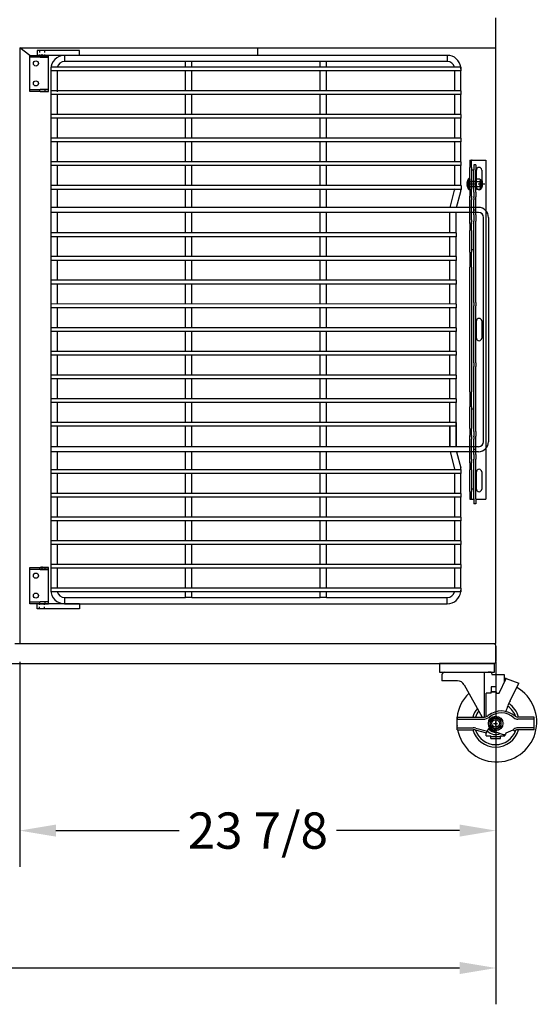
# Model space of a CAD drawing. Units: inches. Extents: x -581 to 1823, y -1793 to 168.
# Drawn here: x 774 to 800, y -1567 to -1518 of the extents above; entities that cross this region are included whole.
import ezdxf

# ---------------------------------------------------------------- set-up
doc = ezdxf.new("R2010")
doc.units = ezdxf.units.IN
doc.header["$MEASUREMENT"] = 0
for name, pattern in [('CENTER', [2, 1.25, -0.25, 0.25, -0.25]), ('CENTER2', [1.125, 0.75, -0.125, 0.125, -0.125]), ('HIDDEN', [0.375, 0.25, -0.125])]:
    doc.linetypes.add(name, pattern=pattern)
doc.styles.add('Note Text (ANSI)', font='tahoma.ttf')
doc.dimstyles.new('Default (ANSI)$0', dxfattribs={"dimscale": 14.545455, "dimtxt": 0.125, "dimasz": 0.125, "dimexe": 0.125, "dimexo": 0.0625, "dimgap": 0.031496, "dimtad": 0, "dimtih": 1, "dimtoh": 1, "dimdec": 3, "dimrnd": 1e-08, "dimzin": 4, "dimdsep": 46, "dimtxsty": 'Note Text (ANSI)', "dimcen": 0.09, "dimdle": 0.393701, "dimclrd": 256, "dimclre": 256, "dimclrt": 256, "dimadec": 0, "dimazin": 1, "dimtfac": 1, "dimtdec": 3, "dimtofl": 0, "dimtmove": 0, "dimatfit": 3, "dimfxl": 1, "dimfrac": 2, "dimtolj": 1, "dimtzin": 0, "dimlwd": -1, "dimlwe": -1, "dimarcsym": 0})

# ---------------------------------------------------------------- blocks, each defined once
blk = doc.blocks.new('*D696')
at = {"transparency": 16777216}
for p, q in [((726.248, -1550.29), (726.249, -1567.466)), ((798.248, -1551.163), (798.249, -1567.464)), ((728.067, -1565.648), (757.634, -1565.647)), ((796.43, -1565.646), (761.05, -1565.647))]:
    blk.add_line(p, q, dxfattribs=at)
for points in [[(728.067, -1565.345), (728.067, -1565.951), (726.248, -1565.648)], [(796.43, -1565.343), (796.43, -1565.949), (798.249, -1565.646)]]:
    blk.add_solid(points, dxfattribs=at)
at = {"layer": 'Defpoints', "color": 0, "transparency": 16777216}
for p in [(726.248, -1549.381), (798.248, -1550.254), (798.249, -1565.646)]:
    blk.add_point(p, dxfattribs=at)
at = {"transparency": 16777216, "insert": (758.093, -1564.719), "char_height": 1.8182, "attachment_point": 1, "style": 'Note Text (ANSI)'}
blk.add_mtext('\\A1;72', dxfattribs=at)
blk = doc.blocks.new('A$C1ff1fb93')
for p, q in [((0.365, 0.69), (0.084, 0.527)), ((0.084, 0.202), (0.084, 0.527)), ((0.646, 0.527), (0.365, 0.69)), ((0.646, 0.202), (0.646, 0.527)), ((0.365, 0.04), (0.084, 0.202)), ((0.646, 0.202), (0.365, 0.04))]:
    blk.add_line(p, q)
at = {"color": 9, "linetype": 'CENTER2'}
for p, q in [((0.265, 0.365), (0.465, 0.365)), ((0.365, 0.465), (0.365, 0.265))]:
    blk.add_line(p, q, dxfattribs=at)
at = {"ltscale": 0.375}
blk.add_circle((0.365, 0.365), 0.365, dxfattribs=at)
blk.add_circle((0.365, 0.365), 0.266)
at = {"linetype": 'Continuous'}
blk.add_circle((0.365, 0.365), 0.188, dxfattribs=at)
blk = doc.blocks.new('A$C6e5f2acc')
for p, q in [((0, 0.25), (0, 0.875)), ((0, 0.875), (1.317, 0.875)), ((0, 0.777), (1.317, 0.777)), ((3.875, 0.875), (3.043, 0.875)), ((3.875, 0.777), (3.043, 0.777)), ((3.875, 0.25), (3.875, 0.875)), ((3.875, 0.25), (3.875, 0.875)), ((0, 0.348), (0.812, 0.348)), ((0, 0.25), (0.812, 0.25)), ((0.913, 0.237), (1.479, 0.091)), ((0.937, 0.332), (1.523, 0.182)), ((1.479, 0.091), (1.569, 0.277)), ((1.743, 0.208), (2.308, 0.007)), ((2.468, 0.086), (2.817, 0.245)), ((2.885, 0.174), (2.817, 0.245)), ((3.875, 0.348), (3.043, 0.348)), ((3.875, 0.25), (3.043, 0.25))]:
    blk.add_line(p, q)
for centre, radius, start, end in [((2.219, 0.131), 1.056, 48.4817, 128.2143), ((2.219, 0.131), 0.958, 48.4817, 128.2143), ((1.317, 1.277), 0.402, 270, 308.2143), ((1.317, 1.277), 0.5, 270, 308.2143), ((3.043, 1.062), 0.285, 228.4817, 270), ((3.043, 1.062), 0.188, 228.4817, 270), ((0.812, -0.152), 0.5, 75.563, 90), ((0.812, -0.152), 0.402, 75.563, 90), ((1.625, 0.25), 0.0625, 15.2902, 154.2396), ((1.774, 0.296), 0.0937, 195.9143, 250.6273), ((2.35, 0.125), 0.125, 250.4219, 341.583), ((2.219, 0.994), 0.958, 308.625, 311.5183), ((3.043, 0.062), 0.285, 90, 131.5183), ((2.219, 0.994), 1.056, 309.0553, 311.5183), ((3.043, 0.062), 0.188, 90, 131.5183)]:
    blk.add_arc(centre, radius, start, end)
blk.add_blockref('A$C1ff1fb93', (1.572, 0.198))
blk = doc.blocks.new('A$C434dcd8d')
at = {"color": 7}
for p, q in [((2.255, 2.249), (2.255, 4.503)), ((2.596, 4.503), (2.444, 4.503)), ((2.596, 4.503), (2.635, 4.378)), ((0.125, 4.379), (0.125, 4.062)), ((0.91, 4.062), (0.125, 4.062)), ((2.635, 4.377), (2.635, 4.378)), ((3.255, 4.377), (2.635, 4.377)), ((2.986, 3.451), (3.35, 4.194)), ((3.255, 3.999), (3.255, 4.377)), ((3.35, 4.194), (3.255, 4.194)), ((3.35, 4.194), (3.981, 3.958)), ((3.35, 4.194), (3.35, 4.194)), ((3.547, 3.073), (3.981, 3.958)), ((1.237, 3.87), (2.149, 2.245)), ((2.849, 3.514), (2.599, 3.514)), ((2.599, 3.451), (2.599, 3.514)), ((2.849, 3.514), (2.849, 3.451)), ((2.349, 2.275), (2.349, 3.451)), ((2.599, 3.451), (2.349, 3.451)), ((2.849, 3.451), (2.986, 3.451)), ((2.47, 1.672), (2.481, 1.652)), ((3.255, 1.932), (3.255, 1.932)), ((2.349, 1.307), (2.349, 1.464)), ((2.349, 1.307), (2.568, 1.307)), ((2.568, 1.182), (2.568, 1.307)), ((2.568, 1.28), (3.068, 1.28)), ((2.568, 1.182), (3.068, 1.182)), ((3.068, 1.307), (3.286, 1.307)), ((3.068, 1.182), (3.068, 1.307)), ((3.286, 1.384), (3.286, 1.307))]:
    blk.add_line(p, q, dxfattribs=at)
for points in [[(0, 4.503), (2.76, 4.503), (2.76, 4.931), (0, 4.931)], [(2.599, 3.514), (2.849, 3.514), (2.849, 3.764), (2.599, 3.764)]]:
    blk.add_lwpolyline(points, close=True, dxfattribs=at)
blk.add_circle((2.818, 1.932), 0.188, dxfattribs=at)
blk.add_circle((2.818, 1.932), 0.188, dxfattribs=at)
for centre, radius, start, end in [((0.25, 4.379), 0.125, 90.0017, 180.0017), ((0.91, 3.687), 0.375, 29.2897, 90), ((2.874, 2.004), 2.004, 191.0478, 60.0477), ((2.874, 2.004), 2.004, 134.1537, 173.0929), ((5.44, 2.001), 2.175, 150.4708, 165.8849), ((2.818, 1.932), 1.188, 140.5272, 164.7425), ((2.818, 1.932), 1.062, 143.1714, 162.8954), ((2.818, 1.932), 1.062, 18.7318, 55.4779), ((2.818, 1.932), 1.188, 15.2575, 56.6572), ((2.874, 2.004), 2.004, 174.1779, 185.8221), ((2.818, 1.932), 1.188, 195.2575, 344.7425), ((2.818, 1.932), 1.062, 198.0334, 341.2682), ((2.818, 1.932), 0.562, 222.5236, 295.2092), ((2.818, 1.932), 0.438, 219.8047, 274.531), ((2.818, 1.932), 0.438, 360, 0.0103), ((2.818, 1.932), 0.687, 221.6308, 227.0141), ((2.818, 1.932), 0.687, 291.3237, 294.62)]:
    blk.add_arc(centre, radius, start, end, dxfattribs=at)
blk.add_blockref('A$C6e5f2acc', (0.88, 1.37), dxfattribs=at)
blk = doc.blocks.new('A$C7f158bc9')
for p, q in [((0, 1.813), (0.937, 1.813)), ((0, 1.72), (0, 1.813)), ((0.937, 1.72), (0, 1.72)), ((0, 1.7), (0, 1.72)), ((0, 0.113), (0, 1.7)), ((0.937, 1.813), (0.518, 1.813)), ((0.518, 1.72), (0.937, 1.72)), ((0.937, 1.72), (0.937, 1.813)), ((0.937, 1.7), (0.937, 1.72)), ((0.937, 0.113), (0.937, 1.7)), ((0, 0.093), (0, 0.113)), ((0, 0.093), (0.518, 0.093)), ((0, 0), (0, 0.093)), ((0.937, 0), (0, 0)), ((0.937, 0.093), (0.518, 0.093)), ((0.518, 0), (0.937, 0)), ((0.937, 0.093), (0.937, 0.113)), ((0.937, 0), (0.937, 0.093))]:
    blk.add_line(p, q)
at = {"ltscale": 0.375}
for p, q in [((0.495, 1.813), (0.495, 1.72)), ((0.755, 1.813), (0.755, 1.72)), ((0.49, 0.093), (0.49, 0)), ((0.76, 0.093), (0.76, 0))]:
    blk.add_line(p, q, dxfattribs=at)
at = {"color": 4}
blk.add_line((0.625, 1.766), (0.625, 1.866), dxfattribs=at)
for centre in [(0.312, 1.407), (0.312, 0.406)]:
    blk.add_circle(centre, 0.128)
blk = doc.blocks.new('A$C475fadb9')
for p, q in [((0.268, 0.505), (0.122, 0.505)), ((0, 0.402), (0, 0.104)), ((0.062, 0.042), (0.062, 0.464)), ((0.089, 0.464), (0.062, 0.464)), ((0.089, 0.042), (0.062, 0.042)), ((0.086, 0.442), (0.086, 0.063)), ((0.268, 0.379), (0.122, 0.379)), ((0.268, 0.126), (0.122, 0.126)), ((0.268, 0), (0.122, 0)), ((0.305, 0.442), (0.305, 0.063))]:
    blk.add_line(p, q)
for centre, radius, start, end in [((0.159, 0.442), 0.0729, 120, 240), ((0.232, 0.442), 0.0729, 300, 60), ((0.062, 0.402), 0.062, 90, 180), ((0.062, 0.104), 0.062, 180, 270), ((0.323, 0.253), 0.237, 147.7958, 212.2042), ((0.159, 0.063), 0.0729, 120, 240), ((0.068, 0.253), 0.237, 327.7958, 32.2042), ((0.232, 0.063), 0.0729, 300, 60)]:
    blk.add_arc(centre, radius, start, end)
at = {"color": 0, "linetype": 'ByBlock'}
for p in [(0, 0.104), (0.305, 0.063)]:
    blk.add_point(p, dxfattribs=at)
blk = doc.blocks.new('A$C46cc4a47')
at = {"linetype": 'Continuous', "ltscale": 0.06462}
blk.add_line((0.403, 0.773), (0.153, 0.773), dxfattribs=at)
at = {"ltscale": 0.102754}
blk.add_line((0.153, 0.148), (0.153, 0.773), dxfattribs=at)
at = {"linetype": 'CENTER', "ltscale": 0.25}
blk.add_line((0.278, 0.148), (0.278, 0.895), dxfattribs=at)
at = {"ltscale": 0.114182}
blk.add_line((0.403, 0.148), (0.403, 0.773), dxfattribs=at)
for p, q in [((0.556, 0.123), (0, 0.123)), ((0, 0.11), (0, 0.123)), ((0.556, 0.11), (0, 0.11)), ((0.547, 0.09), (0.009, 0.09)), ((0.025, 0.148), (0.531, 0.148)), ((0.156, 0.013), (0.156, 0.014)), ((0.257, 0.003), (0.257, 0.014)), ((0.299, 0.014), (0.299, 0.003)), ((0.399, 0.014), (0.399, 0.013)), ((0.556, 0.11), (0.556, 0.123))]:
    blk.add_line(p, q)
at = {"ltscale": 0.017042}
for p, q in [((0.149, 0.148), (0.149, 0.223)), ((0.149, 0.148), (0.149, 0.223)), ((0.407, 0.148), (0.407, 0.223)), ((0.407, 0.148), (0.407, 0.223))]:
    blk.add_line(p, q, dxfattribs=at)
at = {"ltscale": 0.010185}
for p, q in [((0.15, 0.453), (0.15, 0.223)), ((0.406, 0.453), (0.406, 0.223))]:
    blk.add_line(p, q, dxfattribs=at)
at = {"ltscale": 0.018007}
for p, q in [((0.156, 0.014), (0.156, 0.093)), ((0.257, 0.014), (0.257, 0.093)), ((0.299, 0.014), (0.299, 0.093)), ((0.399, 0.014), (0.399, 0.093))]:
    blk.add_line(p, q, dxfattribs=at)
at = {"ltscale": 0.011442}
for p, q in [((0.156, 0.093), (0.207, 0.093)), ((0.349, 0.093), (0.399, 0.093))]:
    blk.add_line(p, q, dxfattribs=at)
at = {"ltscale": 0.020508}
for p, q in [((0.207, 0.003), (0.207, 0.093)), ((0.349, 0.003), (0.349, 0.093))]:
    blk.add_line(p, q, dxfattribs=at)
at = {"ltscale": 0.017851}
for p, q in [((0.207, 0.093), (0.257, 0.093)), ((0.299, 0.093), (0.349, 0.093))]:
    blk.add_line(p, q, dxfattribs=at)
at = {"ltscale": 0.0095}
blk.add_line((0.257, 0.093), (0.299, 0.093), dxfattribs=at)
for centre, radius, start, end in [((0.025, 0.123), 0.025, 90, 180), ((0.025, 0.11), 0.025, 180, 230.6274), ((0.267, 0.405), 0.407, 230.6274, 254.1908), ((0.289, 0.405), 0.407, 285.8092, 309.3726), ((0.531, 0.123), 0.025, 0, 90), ((0.531, 0.11), 0.025, 309.3726, 0)]:
    blk.add_arc(centre, radius, start, end)
for points, knots in [([(0.156, 0.014), (0.167, 0.011), (0.178, 0.008), (0.195, 0.005), (0.201, 0.004), (0.207, 0.003)], [5.9269674, 5.9269674, 5.9269674, 5.9269674, 6.0038118, 6.0038118, 6.0478634, 6.0478634, 6.0478634, 6.0478634]), ([(0.207, 0.003), (0.209, 0.003), (0.21, 0.003), (0.214, 0.002), (0.216, 0.002), (0.224, 0.001), (0.23, 0), (0.24, 0), (0.244, 0), (0.252, 0), (0.254, 0.001), (0.257, 0.002), (0.257, 0.002), (0.257, 0.003)], [-0.2008274, -0.2008274, -0.2008274, -0.2008274, -0.187352, -0.187352, -0.1710791, -0.1710791, -0.1239759, -0.1239759, -0.0790346, -0.0790346, -0.0290671, -0.0290671, 0, 0, 0, 0]), ([(0.257, 0.014), (0.264, 0.014), (0.271, 0.013), (0.278, 0.013), (0.285, 0.013), (0.292, 0.014), (0.299, 0.014)], [-0.0520079, -0.0520079, -0.0520079, -0.0520079, 0, 0, 0, 0.0520079, 0.0520079, 0.0520079, 0.0520079]), ([(0.299, 0.003), (0.299, 0.003), (0.299, 0.003), (0.299, 0.002), (0.3, 0.002), (0.302, 0.001), (0.304, 0), (0.311, 0), (0.315, 0), (0.325, 0), (0.331, 0.001), (0.341, 0.002), (0.345, 0.002), (0.349, 0.003)], [-0.2008274, -0.2008274, -0.2008274, -0.2008274, -0.187352, -0.187352, -0.1710791, -0.1710791, -0.1239759, -0.1239759, -0.0790346, -0.0790346, -0.0290671, -0.0290671, 0, 0, 0, 0]), ([(0.349, 0.003), (0.355, 0.004), (0.361, 0.005), (0.378, 0.008), (0.389, 0.011), (0.399, 0.014)], [0.1716318, 0.1716318, 0.1716318, 0.1716318, 0.2156834, 0.2156834, 0.2925278, 0.2925278, 0.2925278, 0.2925278])]:
    blk.add_open_spline(points, degree=3, knots=knots)
at = {"rotation": 270}
blk.add_blockref('A$C475fadb9', (0.025, 0.758), dxfattribs=at)
blk = doc.blocks.new('A$C4ce65a5c')
for p, q in [((0, 0.254), (0, 0.951)), ((0, 0.951), (17, 0.951)), ((0.5, 0.74), (1.36, 0.74)), ((8.07, 0.74), (8.93, 0.74)), ((15.64, 0.74), (16.5, 0.74)), ((17, 0.453), (17, 0.951)), ((0, 0.254), (0, 0.223)), ((0, 0.148), (0, 0.223)), ((0.375, 0.223), (0, 0.223)), ((0, 0.148), (0.375, 0.148)), ((0.244, 0.453), (0.244, 0.348)), ((0.244, 0.453), (0.494, 0.453)), ((0.244, 0.348), (0.494, 0.348)), ((0.375, 0.223), (1.463, 0.223)), ((1.463, 0.148), (0.375, 0.148)), ((1.609, 0.453), (0.494, 0.453)), ((1.609, 0.348), (0.494, 0.348)), ((1.36, 0.475), (0.5, 0.475)), ((0.5, 0.348), (0.5, 0.223)), ((1.815, 0.223), (1.463, 0.223)), ((1.463, 0.148), (1.815, 0.148)), ((1.609, 0.453), (1.844, 0.453)), ((1.609, 0.348), (1.844, 0.348)), ((1.815, 0.223), (1.839, 0.223)), ((2.206, 0.148), (1.815, 0.148)), ((1.883, 0.223), (1.839, 0.223)), ((2.228, 0.453), (1.844, 0.453)), ((1.862, 0.348), (1.844, 0.348)), ((1.883, 0.348), (1.862, 0.348)), ((1.883, 0.348), (2, 0.348)), ((1.883, 0.223), (2, 0.223)), ((2.321, 0.348), (2, 0.348)), ((2.321, 0.223), (2, 0.223)), ((2.794, 0.148), (2.206, 0.148)), ((2.463, 0.453), (2.228, 0.453)), ((2.513, 0.348), (2.321, 0.348)), ((2.679, 0.223), (2.321, 0.223)), ((2.513, 0.453), (2.463, 0.453)), ((2.513, 0.453), (2.517, 0.453)), ((2.513, 0.453), (2.513, 0.348)), ((2.513, 0.348), (2.517, 0.348)), ((2.746, 0.453), (2.517, 0.453)), ((2.746, 0.348), (2.517, 0.348)), ((3, 0.223), (2.679, 0.223)), ((2.746, 0.453), (3.066, 0.453)), ((2.746, 0.348), (3.066, 0.348)), ((3.182, 0.148), (2.794, 0.148)), ((3, 0.223), (3.117, 0.223)), ((7.144, 0.453), (3.066, 0.453)), ((7.144, 0.348), (3.066, 0.348)), ((3.159, 0.223), (3.117, 0.223)), ((3.159, 0.223), (3.182, 0.223)), ((3.535, 0.223), (3.182, 0.223)), ((3.182, 0.148), (3.535, 0.148)), ((3.535, 0.223), (4.625, 0.223)), ((4.625, 0.148), (3.535, 0.148)), ((4.5, 0.348), (4.5, 0.223)), ((5, 0.223), (4.625, 0.223)), ((4.625, 0.148), (5, 0.148)), ((5.375, 0.223), (5, 0.223)), ((5, 0.148), (5, 0.223)), ((5, 0.148), (5.375, 0.148)), ((5.375, 0.223), (11.625, 0.223)), ((11.625, 0.148), (5.375, 0.148)), ((7.144, 0.453), (7.313, 0.453)), ((7.144, 0.348), (7.313, 0.348)), ((10.175, 0.453), (7.313, 0.453)), ((10.175, 0.348), (7.313, 0.348)), ((8.93, 0.475), (8.07, 0.475)), ((10.175, 0.453), (10.345, 0.453)), ((10.175, 0.348), (10.345, 0.348)), ((13.61, 0.453), (10.345, 0.453)), ((13.61, 0.348), (10.345, 0.348)), ((12, 0.223), (11.625, 0.223)), ((11.625, 0.148), (12, 0.148)), ((12, 0.148), (12, 0.223)), ((12.375, 0.223), (12, 0.223)), ((12, 0.148), (12.375, 0.148)), ((12.375, 0.223), (13.463, 0.223)), ((13.463, 0.148), (12.375, 0.148)), ((12.5, 0.348), (12.5, 0.223)), ((13.815, 0.223), (13.463, 0.223)), ((13.463, 0.148), (13.815, 0.148)), ((13.61, 0.453), (13.845, 0.453)), ((13.61, 0.348), (13.845, 0.348)), ((13.815, 0.223), (13.839, 0.223)), ((14.206, 0.148), (13.815, 0.148)), ((13.883, 0.223), (13.839, 0.223)), ((14.229, 0.453), (13.845, 0.453)), ((13.863, 0.348), (13.845, 0.348)), ((13.883, 0.348), (13.863, 0.348)), ((13.883, 0.348), (14, 0.348)), ((13.883, 0.223), (14, 0.223)), ((14.321, 0.348), (14, 0.348)), ((14.321, 0.223), (14, 0.223)), ((14.794, 0.148), (14.206, 0.148)), ((14.464, 0.453), (14.229, 0.453)), ((14.513, 0.348), (14.321, 0.348)), ((14.679, 0.223), (14.321, 0.223)), ((14.513, 0.453), (14.464, 0.453)), ((14.513, 0.453), (14.517, 0.453)), ((14.513, 0.453), (14.513, 0.348)), ((14.513, 0.348), (14.517, 0.348)), ((14.766, 0.453), (14.517, 0.453)), ((14.766, 0.348), (14.517, 0.348)), ((15, 0.223), (14.679, 0.223)), ((14.766, 0.453), (15.003, 0.453)), ((14.766, 0.348), (15.003, 0.348)), ((15.185, 0.148), (14.794, 0.148)), ((15, 0.223), (15.117, 0.223)), ((16.994, 0.453), (15.003, 0.453)), ((16.994, 0.348), (15.003, 0.348)), ((15.161, 0.223), (15.117, 0.223)), ((15.161, 0.223), (15.185, 0.223)), ((15.537, 0.223), (15.185, 0.223)), ((15.185, 0.148), (15.537, 0.148)), ((15.537, 0.223), (16.625, 0.223)), ((16.625, 0.148), (15.537, 0.148)), ((16.5, 0.475), (15.64, 0.475)), ((16.5, 0.348), (16.5, 0.223)), ((17, 0.223), (16.625, 0.223)), ((16.625, 0.148), (17, 0.148)), ((16.994, 0.453), (17.244, 0.453)), ((16.994, 0.348), (17.244, 0.348)), ((17, 0.254), (17, 0.348)), ((17, 0.223), (17, 0.254)), ((17, 0.148), (17, 0.223)), ((17.244, 0.453), (17.244, 0.348))]:
    blk.add_line(p, q)
for centre, start, end in [((0.5, 0.607), 90, 270), ((1.36, 0.607), 270, 90), ((8.07, 0.607), 90, 270), ((8.93, 0.607), 270, 90), ((15.64, 0.607), 90, 270), ((16.5, 0.607), 270, 90)]:
    blk.add_arc(centre, 0.132, start, end)
blk.add_blockref('A$C46cc4a47', (0.922, 0))
blk = doc.blocks.new('A$C504d57b4')
at = {"color": 4}
blk.add_line((0.5, 27.75), (0, 28.124), dxfattribs=at)
for p, q in [((3, 28), (0.875, 28)), ((0.875, 28), (0.875, 27.75)), ((3, 27.75), (0.875, 27.75)), ((2.25, 27.75), (2.25, 27.438)), ((21.438, 27.75), (2.25, 27.75)), ((3, 27.75), (3, 28)), ((21.438, 27.75), (21.438, 27.438)), ((8.313, 27.438), (2.25, 27.438)), ((8.625, 27.438), (8.313, 27.438)), ((8.313, 27.156), (8.313, 27.438)), ((15.063, 27.438), (8.625, 27.438)), ((8.625, 27.156), (8.625, 27.438)), ((15.375, 27.438), (15.063, 27.438)), ((15.063, 27.156), (15.063, 27.438)), ((21.438, 27.438), (15.375, 27.438)), ((15.375, 27.156), (15.375, 27.438)), ((1.563, 27.156), (1.563, 26.969)), ((22.125, 27.156), (1.563, 27.156)), ((1.563, 27.1), (1.563, 26.913)), ((1.563, 27.063), (1.563, 27.063)), ((1.563, 27.063), (1.563, 0.938)), ((2.325, 26.969), (1.563, 26.969)), ((1.875, 26.969), (1.875, 25.969)), ((1.875, 26.913), (1.875, 25.913)), ((22.125, 26.969), (2.325, 26.969)), ((8.313, 25.969), (8.313, 26.969)), ((8.625, 25.969), (8.625, 26.969)), ((15.063, 25.969), (15.063, 26.969)), ((15.375, 25.969), (15.375, 26.969)), ((21.813, 25.969), (21.813, 26.969)), ((22.125, 27.156), (22.125, 26.969)), ((22.125, 25.969), (22.125, 26.969)), ((1.563, 25.969), (1.563, 25.781)), ((2.325, 25.969), (1.563, 25.969)), ((2.325, 25.781), (1.563, 25.781)), ((1.875, 25.781), (1.875, 24.781)), ((22.125, 25.969), (2.325, 25.969)), ((22.125, 25.781), (2.325, 25.781)), ((8.313, 24.781), (8.313, 25.781)), ((8.625, 24.781), (8.625, 25.781)), ((15.063, 24.781), (15.063, 25.781)), ((15.375, 24.781), (15.375, 25.781)), ((21.813, 24.781), (21.813, 25.781)), ((22.125, 25.969), (22.125, 25.781)), ((22.125, 24.781), (22.125, 25.781)), ((2.325, 24.781), (1.563, 24.781)), ((22.125, 24.781), (2.325, 24.781)), ((22.125, 24.781), (22.125, 24.594)), ((22.125, 24.594), (1.563, 24.594)), ((1.875, 24.594), (1.875, 23.594)), ((8.313, 23.594), (8.313, 24.594)), ((8.625, 23.594), (8.625, 24.594)), ((15.063, 23.594), (15.063, 24.594)), ((15.375, 23.594), (15.375, 24.594)), ((21.813, 23.594), (21.813, 24.594)), ((22.125, 23.594), (22.125, 24.594)), ((1.563, 23.594), (1.563, 23.406)), ((22.125, 23.594), (1.563, 23.594)), ((22.125, 23.406), (1.563, 23.406)), ((1.875, 23.406), (1.875, 22.406)), ((8.313, 22.406), (8.313, 23.406)), ((8.625, 22.406), (8.625, 23.406)), ((15.063, 22.406), (15.063, 23.406)), ((15.375, 22.406), (15.375, 23.406)), ((21.813, 22.406), (21.813, 23.406)), ((22.125, 23.594), (22.125, 23.406)), ((22.125, 22.406), (22.125, 23.406)), ((1.563, 22.406), (1.563, 22.219)), ((22.125, 22.406), (1.563, 22.406)), ((22.125, 22.406), (22.125, 22.219)), ((22.125, 22.219), (1.563, 22.219)), ((1.875, 22.219), (1.875, 21.219)), ((8.313, 21.219), (8.313, 22.219)), ((8.625, 21.219), (8.625, 22.219)), ((15.063, 21.219), (15.063, 22.219)), ((15.375, 21.219), (15.375, 22.219)), ((21.813, 21.219), (21.813, 22.219)), ((22.125, 21.219), (22.125, 22.219)), ((1.563, 21.219), (1.563, 21.031)), ((22.125, 21.219), (1.563, 21.219)), ((22.125, 21.031), (1.563, 21.031)), ((1.875, 21.031), (1.875, 20.125)), ((8.313, 20.125), (8.313, 21.031)), ((8.625, 20.125), (8.625, 21.031)), ((15.063, 20.134), (15.063, 21.031)), ((15.375, 20.135), (15.375, 21.031)), ((21.584, 20.124), (21.807, 20.984)), ((21.813, 21.074), (21.813, 21.074)), ((21.907, 20.124), (22.116, 20.928)), ((22.126, 21.218), (22.126, 21.031)), ((1.563, 20.125), (1.563, 19.875)), ((23.005, 20.125), (1.563, 20.125)), ((23.005, 19.875), (1.563, 19.875)), ((1.875, 19.875), (1.875, 18.844)), ((8.313, 18.844), (8.313, 19.875)), ((8.625, 18.844), (8.625, 19.875)), ((15.063, 18.844), (15.063, 19.895)), ((15.375, 18.844), (15.375, 19.895)), ((21.563, 18.843), (21.563, 19.874)), ((21.876, 18.843), (21.876, 19.874)), ((23.255, 8.375), (23.255, 19.625)), ((23.505, 19.625), (23.505, 8.375)), ((1.563, 18.844), (1.563, 18.656)), ((21.876, 18.844), (1.563, 18.844)), ((21.876, 18.843), (21.876, 18.656)), ((21.876, 18.657), (1.563, 18.656)), ((1.875, 18.656), (1.875, 17.656)), ((8.313, 17.656), (8.313, 18.656)), ((8.625, 17.656), (8.625, 18.656)), ((15.063, 17.656), (15.063, 18.656)), ((15.375, 17.656), (15.375, 18.656)), ((21.563, 17.656), (21.563, 18.656)), ((21.876, 17.656), (21.876, 18.656)), ((21.876, 17.657), (1.563, 17.656)), ((1.563, 17.656), (1.563, 17.469)), ((21.876, 17.469), (1.563, 17.469)), ((1.875, 17.469), (1.875, 16.469)), ((8.313, 16.469), (8.313, 17.469)), ((8.625, 16.469), (8.625, 17.469)), ((15.063, 16.469), (15.063, 17.469)), ((15.375, 16.469), (15.375, 17.469)), ((21.563, 16.468), (21.563, 17.468)), ((21.876, 17.656), (21.876, 17.468)), ((21.876, 16.468), (21.876, 17.468)), ((1.563, 16.469), (1.563, 16.281)), ((21.876, 16.469), (1.563, 16.469)), ((21.876, 16.468), (21.876, 16.281)), ((21.876, 16.282), (1.563, 16.281)), ((1.875, 16.281), (1.875, 15.281)), ((8.313, 15.281), (8.313, 16.281)), ((8.625, 15.281), (8.625, 16.281)), ((15.063, 15.281), (15.063, 16.281)), ((15.375, 15.281), (15.375, 16.281)), ((21.563, 15.281), (21.563, 16.281)), ((21.876, 15.281), (21.876, 16.281)), ((21.876, 15.282), (1.563, 15.281)), ((1.563, 15.281), (1.563, 15.094)), ((21.876, 15.094), (1.563, 15.094)), ((1.875, 15.094), (1.875, 14.094)), ((8.313, 14.094), (8.313, 15.094)), ((8.625, 14.094), (8.625, 15.094)), ((15.063, 14.094), (15.063, 15.094)), ((15.375, 14.094), (15.375, 15.094)), ((21.563, 14.093), (21.563, 15.093)), ((21.876, 15.281), (21.876, 15.093)), ((21.876, 14.093), (21.876, 15.093)), ((1.563, 14.094), (1.563, 13.906)), ((21.876, 14.094), (1.563, 14.094)), ((21.876, 13.907), (1.563, 13.906)), ((1.875, 13.906), (1.875, 12.906)), ((8.313, 12.906), (8.313, 13.906)), ((8.625, 12.906), (8.625, 13.906)), ((15.063, 12.906), (15.063, 13.906)), ((15.375, 12.906), (15.375, 13.906)), ((21.563, 12.906), (21.563, 13.906)), ((21.876, 14.093), (21.876, 13.906)), ((21.876, 12.906), (21.876, 13.906)), ((21.876, 12.907), (1.563, 12.906)), ((1.563, 12.906), (1.563, 12.719)), ((21.876, 12.906), (21.876, 12.718)), ((21.876, 12.719), (1.563, 12.719)), ((1.875, 12.719), (1.875, 11.719)), ((8.313, 11.719), (8.313, 12.719)), ((8.625, 11.719), (8.625, 12.719)), ((15.063, 11.719), (15.063, 12.719)), ((15.375, 11.719), (15.375, 12.719)), ((21.563, 11.718), (21.563, 12.718)), ((21.876, 11.718), (21.876, 12.718)), ((1.563, 11.719), (1.563, 11.531)), ((21.876, 11.719), (1.563, 11.719)), ((21.876, 11.532), (1.563, 11.531)), ((1.875, 11.531), (1.875, 10.531)), ((8.313, 10.531), (8.313, 11.531)), ((8.625, 10.531), (8.625, 11.531)), ((15.063, 10.531), (15.063, 11.531)), ((15.375, 10.531), (15.375, 11.531)), ((21.563, 10.531), (21.563, 11.531)), ((21.876, 11.718), (21.876, 11.531)), ((21.876, 10.531), (21.876, 11.531)), ((21.876, 10.532), (1.563, 10.531)), ((1.563, 10.531), (1.563, 10.344)), ((21.876, 10.531), (21.876, 10.343)), ((21.876, 10.344), (1.563, 10.344)), ((1.875, 10.344), (1.875, 9.344)), ((8.313, 9.344), (8.313, 10.344)), ((8.625, 9.344), (8.625, 10.344)), ((15.063, 9.344), (15.063, 10.344)), ((15.375, 9.344), (15.375, 10.344)), ((21.563, 9.343), (21.563, 10.343)), ((21.876, 9.343), (21.876, 10.343)), ((1.563, 9.344), (1.563, 9.156)), ((21.876, 9.344), (1.563, 9.344)), ((21.876, 9.157), (1.563, 9.156)), ((1.875, 9.156), (1.875, 8.125)), ((8.313, 8.125), (8.313, 9.156)), ((8.625, 8.125), (8.625, 9.156)), ((15.063, 8.125), (15.063, 9.156)), ((15.375, 8.125), (15.375, 9.156)), ((21.563, 9.157), (21.563, 8.124)), ((21.563, 8.124), (21.563, 9.156)), ((21.876, 9.157), (21.876, 9.344)), ((21.876, 9.343), (21.876, 9.156)), ((21.876, 9.157), (21.876, 8.124)), ((21.876, 8.124), (21.876, 9.156)), ((1.563, 8.125), (1.563, 7.875)), ((23.005, 8.125), (1.563, 8.125)), ((23.005, 7.875), (1.563, 7.875)), ((1.875, 7.875), (1.875, 6.969)), ((8.313, 6.969), (8.313, 7.875)), ((8.625, 6.969), (8.625, 7.875)), ((15.063, 6.969), (15.063, 7.875)), ((15.375, 6.969), (15.375, 7.875)), ((21.584, 7.875), (21.807, 7.016)), ((21.907, 7.875), (22.116, 7.071)), ((1.563, 6.969), (1.563, 6.781)), ((22.125, 6.969), (1.563, 6.969)), ((22.126, 6.781), (22.126, 6.969)), ((22.125, 6.781), (1.563, 6.781)), ((1.875, 6.781), (1.875, 5.781)), ((8.313, 5.781), (8.313, 6.781)), ((8.625, 5.781), (8.625, 6.781)), ((15.063, 5.781), (15.063, 6.781)), ((15.375, 5.781), (15.375, 6.781)), ((21.813, 5.781), (21.813, 6.781)), ((22.125, 5.781), (22.125, 6.781)), ((1.563, 5.781), (1.563, 5.594)), ((22.125, 5.781), (1.563, 5.781)), ((22.125, 5.594), (1.563, 5.594)), ((1.875, 5.594), (1.875, 4.594)), ((8.313, 4.594), (8.313, 5.594)), ((8.625, 4.594), (8.625, 5.594)), ((15.063, 4.594), (15.063, 5.594)), ((15.375, 4.594), (15.375, 5.594)), ((21.813, 4.594), (21.813, 5.594)), ((22.125, 5.781), (22.125, 5.594)), ((22.125, 4.594), (22.125, 5.594)), ((1.563, 4.594), (1.563, 4.406)), ((22.125, 4.594), (1.563, 4.594)), ((22.125, 4.594), (22.125, 4.406)), ((22.125, 4.406), (1.563, 4.406)), ((1.875, 4.406), (1.875, 3.406)), ((8.313, 3.406), (8.313, 4.406)), ((8.625, 3.406), (8.625, 4.406)), ((15.063, 3.406), (15.063, 4.406)), ((15.375, 3.406), (15.375, 4.406)), ((21.813, 3.406), (21.813, 4.406)), ((22.125, 3.406), (22.125, 4.406)), ((1.563, 3.406), (1.563, 3.219)), ((22.125, 3.406), (1.563, 3.406)), ((2.325, 3.219), (1.563, 3.219)), ((1.875, 3.219), (1.875, 2.219)), ((22.125, 3.219), (2.325, 3.219)), ((8.313, 2.219), (8.313, 3.219)), ((8.625, 2.219), (8.625, 3.219)), ((15.063, 2.219), (15.063, 3.219)), ((15.375, 2.219), (15.375, 3.219)), ((21.813, 2.219), (21.813, 3.219)), ((22.125, 3.406), (22.125, 3.219)), ((22.125, 2.219), (22.125, 3.219)), ((1.563, 2.219), (1.563, 2.031)), ((2.325, 2.219), (1.563, 2.219)), ((2.325, 2.031), (1.563, 2.031)), ((1.875, 2.031), (1.875, 1.031)), ((22.125, 2.219), (2.325, 2.219)), ((22.125, 2.031), (2.325, 2.031)), ((8.313, 1.031), (8.313, 2.031)), ((8.625, 1.031), (8.625, 2.031)), ((15.063, 1.031), (15.063, 2.031)), ((15.375, 1.031), (15.375, 2.031)), ((21.813, 1.031), (21.813, 2.031)), ((22.125, 2.219), (22.125, 2.031)), ((22.125, 1.031), (22.125, 2.031)), ((1.563, 1.031), (1.563, 0.844)), ((2.325, 1.031), (1.563, 1.031)), ((22.125, 1.031), (2.325, 1.031)), ((22.125, 1.031), (22.125, 0.844)), ((1.563, 0.938), (1.563, 0.938)), ((22.125, 0.844), (1.563, 0.844)), ((2.25, 0.563), (2.25, 0.25)), ((2.25, 0.563), (8.313, 0.563)), ((8.313, 0.563), (8.313, 0.844)), ((8.625, 0.563), (8.313, 0.563)), ((8.625, 0.563), (8.625, 0.844)), ((8.625, 0.563), (15.063, 0.563)), ((15.063, 0.563), (15.063, 0.844)), ((15.375, 0.563), (15.063, 0.563)), ((15.375, 0.563), (15.375, 0.844)), ((15.375, 0.563), (21.438, 0.563)), ((21.438, 0.25), (21.438, 0.563)), ((0.875, 0), (0.875, 0.25)), ((3, 0.25), (0.875, 0.25)), ((3, 0), (0.875, 0)), ((2.25, 0.25), (21.438, 0.25)), ((3, 0.25), (3, 0))]:
    blk.add_line(p, q)
at = {"linetype": 'HIDDEN', "ltscale": 0.125}
for p, q in [((1, 28), (1, 27.75)), ((1.25, 28), (1.25, 27.75)), ((1, 0), (1, 0.25)), ((1.25, 0), (1.25, 0.25))]:
    blk.add_line(p, q, dxfattribs=at)
at = {"color": 6}
blk.add_line((11.938, 27.75), (11.938, 28.125), dxfattribs=at)
for centre, radius, start, end in [((2.25, 27.063), 0.687, 90, 180), ((21.438, 27.063), 0.687, 7.8375, 90), ((2.25, 27.063), 0.375, 90, 165.5225), ((21.438, 27.063), 0.375, 14.4775, 90), ((21.626, 21.031), 0.188, 345.4652, 0), ((21.626, 21.031), 0.5, 345.4652, 0), ((23.005, 19.624), 0.5, 0, 90), ((23.005, 19.624), 0.25, 0, 90), ((23.005, 8.375), 0.501, 270.1162, 0.0117), ((23.005, 8.375), 0.251, 270.1647, 0.0234), ((21.626, 6.969), 0.188, 0, 14.5348), ((21.626, 6.969), 0.5, 0, 14.5348), ((2.25, 0.938), 0.687, 180, 270), ((2.25, 0.938), 0.375, 194.4775, 270), ((21.438, 0.938), 0.687, 270, 352.1625), ((21.438, 0.938), 0.375, 270, 345.5225)]:
    blk.add_arc(centre, radius, start, end)
at = {"ltscale": 0.033486}
for centre, start, end in [((21.438, 27.063), 0, 7.8375), ((21.438, 0.938), 352.1625, 0)]:
    blk.add_arc(centre, 0.687, start, end, dxfattribs=at)
for p in [(0.5, 25.937), (0.5, 0.25)]:
    blk.add_blockref('A$C7f158bc9', p)
at = {"rotation": 270}
blk.add_blockref('A$C4ce65a5c', (22.424, 22.5), dxfattribs=at)
blk = doc.blocks.new('*D1333')
at = {"transparency": 16777216}
for p, q in [((774.373, -1550.288), (774.373, -1560.573)), ((798.248, -1550.289), (798.248, -1560.573)), ((776.191, -1558.755), (782.365, -1558.755)), ((796.43, -1558.755), (790.256, -1558.755))]:
    blk.add_line(p, q, dxfattribs=at)
for points in [[(776.191, -1558.452), (776.191, -1559.058), (774.373, -1558.755)], [(796.43, -1558.452), (796.43, -1559.058), (798.248, -1558.755)]]:
    blk.add_solid(points, dxfattribs=at)
at = {"layer": 'Defpoints', "color": 0, "transparency": 16777216}
for p in [(774.373, -1549.379), (798.248, -1549.38), (774.373, -1558.755)]:
    blk.add_point(p, dxfattribs=at)
at = {"transparency": 16777216, "insert": (786.311, -1558.755), "char_height": 1.8182, "attachment_point": 5, "style": 'Note Text (ANSI)'}
blk.add_mtext('\\A1;23 7/8', dxfattribs=at)

msp = doc.modelspace()

# ---------------------------------------------------------------- linework, layer by layer
for p, q in [((798.24813, -1549.38033), (798.24813, -1518.00545)), ((774.37224, -1519.50628), (798.24813, -1519.50545)), ((774.37224, -1519.75628), (774.37308, -1547.75628)), ((774.3723, -1519.50533), (774.3723, -1519.50461)), ((774.3723, -1519.50533), (774.37319, -1549.38033)), ((798.24808, -1547.75545), (798.24724, -1519.75545)), ((774.12298, -1549.37996), (774.49798, -1549.37996)), ((774.37319, -1549.38033), (798.24813, -1549.38033)), ((774.49798, -1549.37996), (798.24807, -1549.38138)), ((798.24809, -1550.25425), (798.24807, -1549.50639)), ((798.24807, -1549.50639), (798.24809, -1550.25425)), ((726.37301, -1550.38138), (798.1231, -1550.37925))]:
    msp.add_line(p, q)
for centre, start, end in [((798.12309, -1549.50639), 359.998295, 89.998295), ((798.12309, -1550.25425), 270.001705, 0.001705), ((798.12309, -1550.25425), 270.001705, 0.001705)]:
    msp.add_arc(centre, 0.125, start, end)

# ---------------------------------------------------------------- block references
for name, p in [('A$C504d57b4', (774.3723, -1547.62882)), ('A$C434dcd8d', (795.41759, -1555.31386))]:
    msp.add_blockref(name, p)

# ---------------------------------------------------------------- dimensions: what is measured, and where the dimension line sits
dim = msp.add_linear_dim(base=(798.24855, -1565.64609), p1=(726.24798, -1549.38139), p2=(798.24809, -1550.25425), angle=0.001705, dimstyle='Default (ANSI)$0', override={"dimdec": 4, "dimlunit": 5})
dim.commit()
dim.dimension.update_dxf_attribs({"geometry": '*D696', "text_midpoint": (759.34235, -1565.64724), "dimtype": 160})
dim = msp.add_linear_dim(base=(774.37313, -1558.75521), p1=(798.24813, -1549.38033), p2=(774.37313, -1549.37891), dimstyle='Default (ANSI)$0', override={"dimdec": 4, "dimlunit": 5})
dim.commit()
dim.dimension.update_dxf_attribs({"geometry": '*D1333', "text_midpoint": (786.31063, -1558.75521)})

doc.saveas('drawing.dxf')
